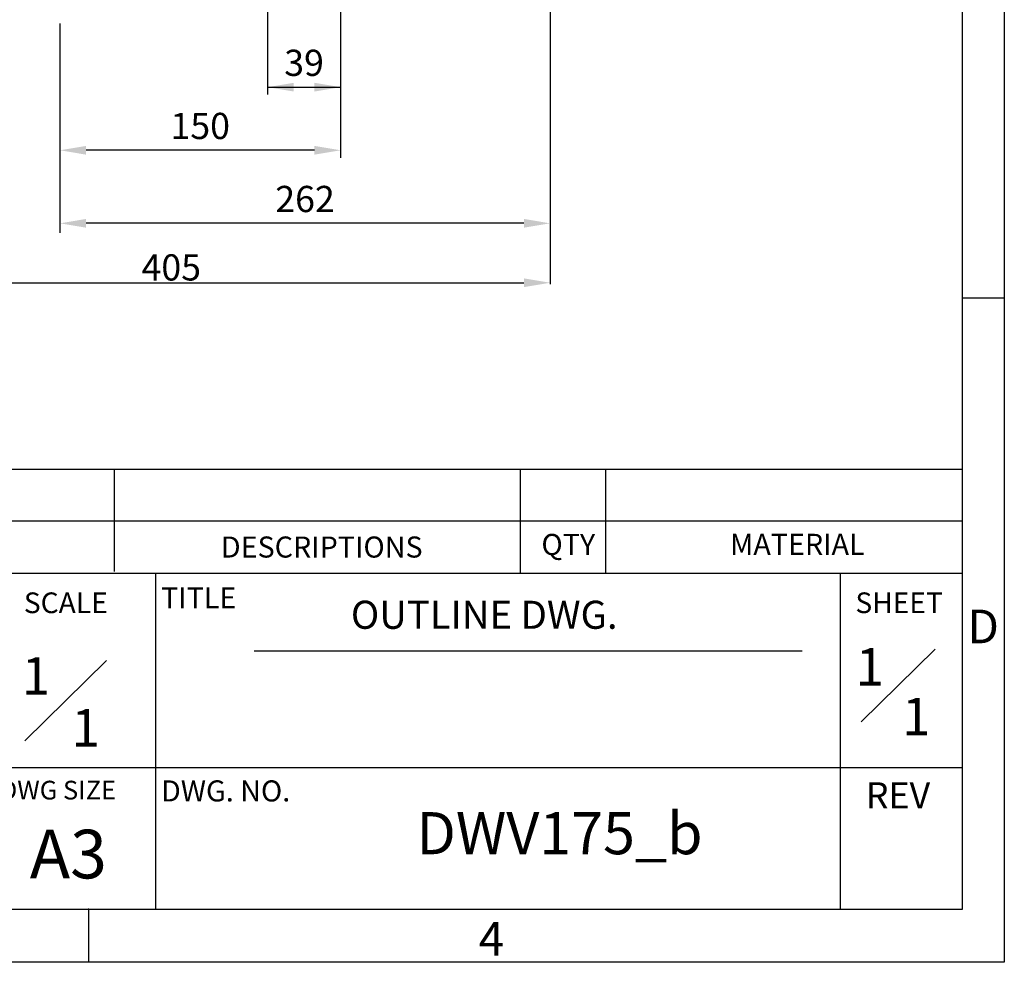
# Model space of a CAD drawing. Extents: x 1 to 1937, y 0 to 1392.
# Drawn here: x 1411 to 1937, y 5 to 508 of the extents above; entities that cross this region are included whole.
import ezdxf

# ---------------------------------------------------------------- set-up
doc = ezdxf.new("R2010")
doc.units = 0
doc.header["$MEASUREMENT"] = 0
for name, color, linetype in [('DIM', 2, 'CONTINUOUS'), ('LOGO', 5, 'CONTINUOUS'), ('TEXT', 4, 'CONTINUOUS'), ('THIN', 2, 'CONTINUOUS')]:
    doc.layers.add(name, color=color, linetype=linetype)
doc.styles.add('ROMANS', font='romans.shx')

msp = doc.modelspace()

# ---------------------------------------------------------------- linework, layer by layer
at = {"layer": 'DIM'}
for p, q in [((1694.12, 702.65), (1694.12, 394.25)), ((1543.12, 549.54), (1543.12, 468.11)), ((1582.12, 543.15), (1582.12, 468.11)), ((1432.12, 506.15), (1432.12, 394.25)), ((1543.12, 472.11), (1582.12, 472.11)), ((1582.12, 468.11), (1582.12, 434.39)), ((1568.12, 438.39), (1446.12, 438.39)), ((1680.12, 399.37), (1446.12, 399.37)), ((1694.12, 398.57), (1694.12, 366.82)), ((1303.13, 367.62), (1680.12, 367.62)), ((1914.55, 359.65), (1936.9, 359.65)), ((1447.34, 33.06), (1447.34, 4.61))]:
    msp.add_line(p, q, dxfattribs=at)
msp.add_point((1447.34, 33.06), dxfattribs=at)
for points in [[(1557.12, 469.77), (1557.12, 474.44), (1543.12, 472.11)], [(1568.12, 469.77), (1568.12, 474.44), (1582.12, 472.11)], [(1446.12, 440.72), (1446.12, 436.05), (1432.12, 438.39)], [(1568.12, 440.72), (1568.12, 436.05), (1582.12, 438.39)], [(1446.12, 401.71), (1446.12, 397.04), (1432.12, 399.37)], [(1680.12, 401.71), (1680.12, 397.04), (1694.12, 399.37)], [(1680.12, 369.96), (1680.12, 365.29), (1694.12, 367.62)]]:
    msp.add_solid(points, dxfattribs=at)
at = {"layer": 'LOGO'}
for p, q in [((1914.55, 33.06), (1914.55, 1339.43)), ((1138.48, 212.44), (1914.55, 212.44)), ((45.7, 33.06), (1914.55, 33.06))]:
    msp.add_line(p, q, dxfattribs=at)
at = {"layer": 'THIN'}
for p, q in [((1936.9, 1367.32), (1936.9, 4.61)), ((1207.73, 267.96), (1914.55, 267.96)), ((1461.26, 213.3), (1461.26, 267.96)), ((1678.22, 212.55), (1678.22, 267.96)), ((1723.94, 212.55), (1723.94, 267.96)), ((1207.73, 240.46), (1914.55, 240.46)), ((1483.16, 212.22), (1483.16, 33.06)), ((1849.4, 33.06), (1849.4, 212.44)), ((1535.9, 170.91), (1828.87, 170.91)), ((1899.98, 171.92), (1860.44, 133.06)), ((1456.93, 165.85), (1413.28, 122.93)), ((1393.63, 108.69), (1851.9, 108.69)), ((1851.9, 108.69), (1914.4, 108.69)), ((1936.9, 4.61), (23.61, 4.61))]:
    msp.add_line(p, q, dxfattribs=at)

# ---------------------------------------------------------------- texts
at = {"layer": 'DIM', "char_height": 14, "attachment_point": 5, "style": 'ROMANS'}
for s, insert in [('\\A1;39', (1562.62, 485.11)), ('\\A1;150', (1507.12, 451.39)), ('\\A1;262', (1563.12, 412.37)), ('\\A1;405', (1491.63, 375.82))]:
    msp.add_mtext(s, dxfattribs=dict(at, insert=insert))
at = {"layer": 'DIM', "char_height": 11.25, "attachment_point": 1, "style": 'ROMANS'}
for s, insert, width in [('DESCRIPTIONS', (1518.16, 232.07), 105.004), ('QTY', (1689.48, 233.46), 31.8762), ('MATERIAL', (1790.31, 233.52), 78.2993), ('TITLE', (1486.16, 204.9), 48.6611), ('DWG. NO.', (1486.16, 101.79), 78.4499)]:
    msp.add_mtext(s, dxfattribs=dict(at, insert=insert, width=width))
at = {"layer": 'LOGO', "style": 'ROMANS'}
msp.add_text('A3', height=26, dxfattribs=at).set_placement((1416, 49.43))
at = {"layer": 'TEXT', "style": 'ROMANS'}
for s, height, p in [('OUTLINE DWG.', 15, (1587.63, 182.76)), ('1', 20, (1857.45, 152.43)), ('1', 20, (1411.73, 147.6)), ('1', 20, (1882.23, 125.87)), ('1', 20, (1438.31, 119.84)), ('DWG SIZE', 10, (1399.94, 91.59)), ('REV', 14, (1862.89, 86.79)), ('DWV175_b', 22.5, (1622.65, 62.33))]:
    msp.add_text(s, height=height, dxfattribs=at).set_placement(p)
at = {"layer": 'THIN', "style": 'ROMANS'}
for s, height, p in [('SCALE', 11.05, (1412.84, 191.13)), ('SHEET', 11.05, (1857.31, 191.14)), ('D', 18, (1917.14, 175.01)), ('4', 18, (1655.93, 8.15))]:
    msp.add_text(s, height=height, dxfattribs=at).set_placement(p)

doc.saveas('drawing.dxf')
